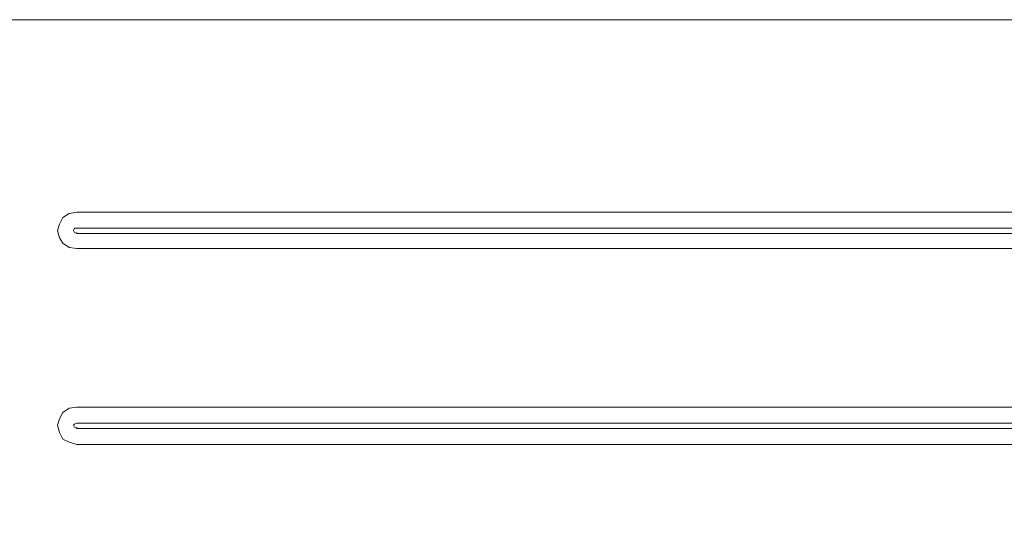
# Model space of a CAD drawing. Units: inches. Extents: x -25 to 236, y 79 to 191.
# Drawn here: x 60 to 100, y 132 to 152 of the extents above; entities that cross this region are included whole.
import ezdxf

# ---------------------------------------------------------------- set-up
doc = ezdxf.new("R2010")
doc.units = ezdxf.units.IN
doc.header["$MEASUREMENT"] = 0
doc.layers.add('Capa 1', color=7, linetype='Continuous')

msp = doc.modelspace()

# ---------------------------------------------------------------- linework, layer by layer
at = {"layer": 'Capa 1', "color": 7, "lineweight": 9, "true_color": 0xffffff}
for points in [[(123.596, 152.363), (-2.081, 152.363), (-2.208, 152.278), (-2.25, 152.152), (-2.25, 108.933)], [(62.684, 144.701), (62.387, 144.659), (62.133, 144.489), (62.006, 144.236), (61.922, 143.982), (62.006, 143.685), (62.133, 143.474), (62.387, 143.304), (62.684, 143.262)], [(62.684, 144.701), (115.342, 144.701)], [(62.684, 144.066), (62.599, 144.066), (62.557, 143.982), (62.599, 143.897), (62.684, 143.855)], [(115.342, 144.066), (62.684, 144.066)], [(62.684, 143.855), (62.684, 143.897)], [(62.684, 143.855), (115.342, 143.855)], [(115.342, 143.262), (62.684, 143.262)], [(62.684, 136.955), (62.387, 136.913), (62.133, 136.744), (62.006, 136.489), (61.922, 136.235), (62.006, 135.939), (62.133, 135.685), (62.387, 135.558), (62.684, 135.473)], [(62.684, 136.955), (115.342, 136.955)], [(62.684, 136.32), (62.599, 136.278), (62.557, 136.235), (62.599, 136.151), (62.684, 136.108)], [(115.342, 136.32), (62.684, 136.32)], [(62.684, 136.108), (62.684, 136.151)], [(62.684, 136.108), (115.342, 136.108)], [(115.342, 135.473), (62.684, 135.473)]]:
    msp.add_lwpolyline(points, dxfattribs=at)

doc.saveas('drawing.dxf')
